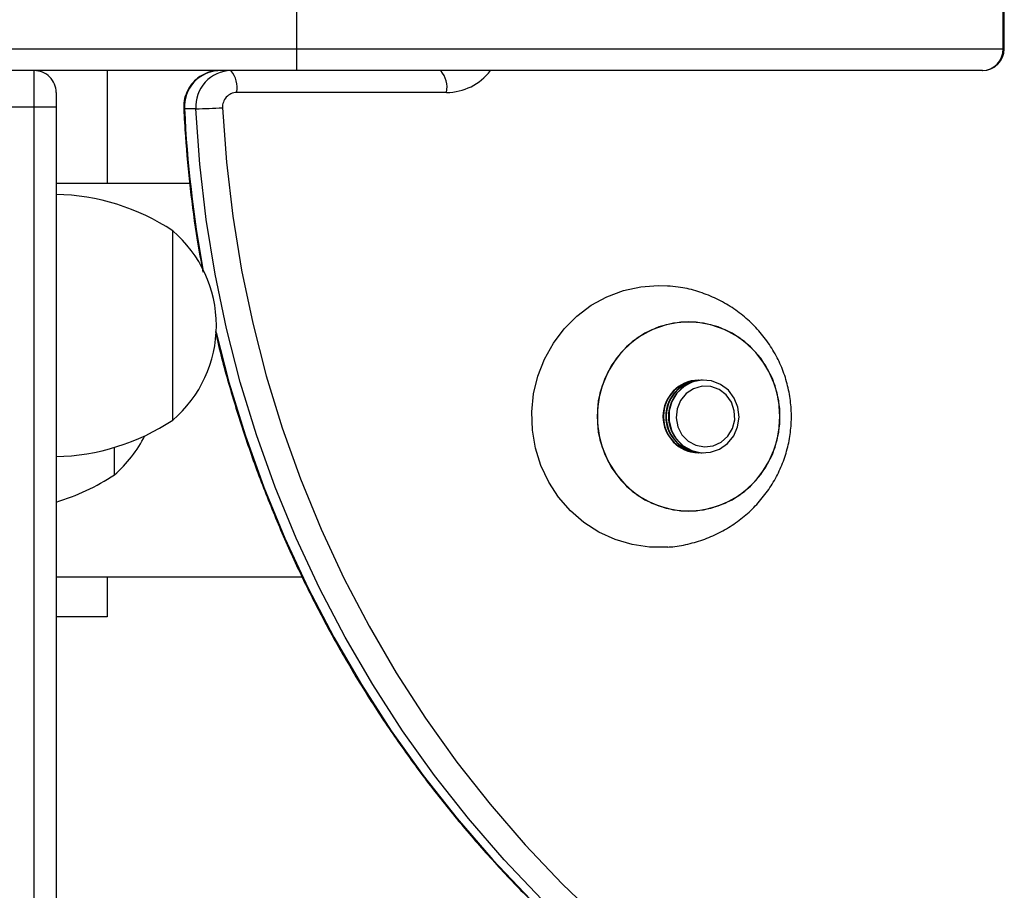
# Model space of a CAD drawing. Units: millimetres. Extents: x 35.3 to 47.7, y 51.5 to 57.2.
# Drawn here: x 40.3 to 40.4, y 53.7 to 53.8 of the extents above; entities that cross this region are included whole.
import ezdxf

# ---------------------------------------------------------------- set-up
doc = ezdxf.new("R2010")
doc.units = ezdxf.units.MM

# ---------------------------------------------------------------- blocks, each defined once
blk = doc.blocks.new('aa')
at = {"lineweight": 25}
for points in [[(59.9313, 34.9391), (59.9313, 34.9391), (59.9313, 34.8791), (59.9313, 34.8791)], [(60.9013, 34.8791), (60.9013, 34.8791), (60.9013, 34.9391), (60.9013, 34.9391)], [(60.9028, 34.8791), (60.9028, 34.8791), (60.9028, 34.9391), (60.9028, 34.9391)], [(59.9313, 34.8791), (59.9313, 34.8791), (60.9013, 34.8791), (60.9013, 34.8791)], [(59.9313, 34.8791), (59.9313, 34.8791), (59.9313, 34.8491), (59.9313, 34.8491)], [(60.8722, 34.8491), (60.8885, 34.8494), (60.9016, 34.8628), (60.9013, 34.8791)], [(60.8728, 34.8491), (60.8894, 34.8491), (60.9028, 34.8626), (60.9028, 34.8791)], [(59.9313, 34.8491), (59.9313, 34.8491), (59.5313, 34.8491), (59.5313, 34.8491)], [(59.5713, 34.7991), (59.5713, 34.7991), (59.5713, 34.8491), (59.5713, 34.8491)], [(59.6713, 34.8491), (59.6713, 34.8491), (59.6713, 34.6941), (59.6713, 34.6941)], [(59.849, 34.8191), (59.8512, 34.8298), (59.8483, 34.8408), (59.8413, 34.8491)], [(60.8722, 34.8491), (60.8722, 34.8491), (59.9313, 34.8491), (59.9313, 34.8491)], [(60.1372, 34.8191), (60.1393, 34.8298), (60.1365, 34.8408), (60.1294, 34.8491)], [(60.8728, 34.8491), (60.8728, 34.8491), (60.8722, 34.8491), (60.8722, 34.8491)], [(59.6013, 34.8191), (59.6013, 34.8191), (59.6013, 34.7991), (59.6013, 34.7991)], [(60.1372, 34.8191), (60.1372, 34.8191), (59.849, 34.8191), (59.849, 34.8191)], [(59.6013, 34.7991), (59.6013, 34.7991), (59.5713, 34.7991), (59.5713, 34.7991)], [(59.5713, 33.4991), (59.5713, 33.4991), (59.5713, 34.7991), (59.5713, 34.7991)], [(59.6013, 34.7991), (59.6013, 34.7991), (59.6013, 33.4991), (59.6013, 33.4991)], [(59.793, 34.7966), (59.793, 34.7966), (59.7775, 34.7966), (59.7775, 34.7966)], [(59.793, 34.7966), (59.8053, 34.797), (59.8175, 34.7974), (59.8297, 34.7981)], [(59.7847, 34.6941), (59.7847, 34.6941), (59.6013, 34.6941), (59.6013, 34.6941)], [(59.7613, 34.6291), (59.7138, 34.6607), (59.6583, 34.678), (59.6013, 34.6791)], [(59.7613, 34.3691), (59.7613, 34.3691), (59.7613, 34.6291), (59.7613, 34.6291)], [(60.4279, 34.5541), (60.4279, 34.5541), (60.4406, 34.5537), (60.4406, 34.5537)], [(60.4837, 34.4241), (60.4837, 34.4241), (60.4829, 34.4241), (60.4829, 34.4241)], [(60.4874, 34.4241), (60.4874, 34.4241), (60.4867, 34.4241), (60.4867, 34.4241)], [(60.4905, 34.4241), (60.4905, 34.4241), (60.4904, 34.4241), (60.4904, 34.4241)], [(59.6013, 34.3191), (59.6583, 34.3203), (59.7138, 34.3376), (59.7613, 34.3691)], [(59.6813, 34.2941), (59.6987, 34.309), (59.7129, 34.3272), (59.7232, 34.3477)], [(59.6813, 34.2941), (59.6813, 34.2941), (59.6813, 34.3316), (59.6813, 34.3316)], [(60.4829, 34.3241), (60.4829, 34.3241), (60.4837, 34.3241), (60.4837, 34.3241)], [(60.4867, 34.3241), (60.4867, 34.3241), (60.4874, 34.3241), (60.4874, 34.3241)], [(60.4904, 34.3241), (60.4904, 34.3241), (60.4905, 34.3241), (60.4905, 34.3241)], [(59.6013, 34.2566), (59.6296, 34.2651), (59.6566, 34.2777), (59.6813, 34.2941)], [(59.6013, 34.1541), (59.6013, 34.1541), (59.9389, 34.1541), (59.9389, 34.1541)], [(59.6713, 34.1541), (59.6713, 34.1541), (59.6713, 34.0991), (59.6713, 34.0991)], [(59.6713, 34.0991), (59.6713, 34.0991), (59.6013, 34.0991), (59.6013, 34.0991)]]:
    blk.add_open_spline(points, degree=3, dxfattribs=at)
at = {"color": 8, "lineweight": 25}
for points in [[(59.5213, 34.8791), (59.5213, 34.8791), (59.9313, 34.8791), (59.9313, 34.8791)], [(60.9013, 34.8791), (60.9013, 34.8791), (60.9028, 34.8791), (60.9028, 34.8791)], [(60.1372, 34.8191), (60.1609, 34.8192), (60.1831, 34.8303), (60.1975, 34.8491)], [(59.5713, 34.7991), (59.5713, 34.7991), (59.5313, 34.7991), (59.5313, 34.7991)], [(59.7775, 34.7966), (59.781, 34.7228), (59.7895, 34.6493), (59.8027, 34.5766)]]:
    blk.add_open_spline(points, degree=3, dxfattribs=at)
at = {"lineweight": 25}
for points, knots in [([(59.6013, 34.8191), (59.6013, 34.8271), (59.5981, 34.8347), (59.5925, 34.8403), (59.5925, 34.8403), (59.5868, 34.846), (59.5792, 34.8491), (59.5713, 34.8491)], [0, 0, 0, 0, 0.333333, 0.333333, 0.333333, 0.333333, 1, 1, 1, 1]), ([(59.8257, 34.8491), (59.8223, 34.8489), (59.8189, 34.8487), (59.8155, 34.848), (59.8155, 34.848), (59.8115, 34.8472), (59.8076, 34.8458), (59.8039, 34.8439), (59.8039, 34.8439), (59.8002, 34.8421), (59.7967, 34.8398), (59.7936, 34.8371), (59.7936, 34.8371), (59.7905, 34.8344), (59.7877, 34.8312), (59.7854, 34.8278), (59.7854, 34.8278), (59.783, 34.8244), (59.7811, 34.8207), (59.7796, 34.8168), (59.7796, 34.8168), (59.7781, 34.8129), (59.7771, 34.8088), (59.7767, 34.8046), (59.7767, 34.8046), (59.7765, 34.802), (59.7765, 34.7994), (59.7765, 34.7967)], [0, 0, 0, 0, 0.125, 0.125, 0.125, 0.125, 0.25, 0.25, 0.25, 0.25, 0.375, 0.375, 0.375, 0.375, 0.5, 0.5, 0.5, 0.5, 0.625, 0.625, 0.625, 0.625, 0.75, 0.75, 0.75, 0.75, 1, 1, 1, 1]), ([(59.8257, 34.8491), (59.8123, 34.8489), (59.7995, 34.8431), (59.7904, 34.8332), (59.7904, 34.8332), (59.7813, 34.8233), (59.7766, 34.8101), (59.7775, 34.7966)], [0, 0, 0, 0, 0.333333, 0.333333, 0.333333, 0.333333, 1, 1, 1, 1]), ([(59.8413, 34.8491), (59.8278, 34.8489), (59.815, 34.8431), (59.8059, 34.8332), (59.8059, 34.8332), (59.7968, 34.8233), (59.7922, 34.8101), (59.793, 34.7966)], [0, 0, 0, 0, 0.333333, 0.333333, 0.333333, 0.333333, 1, 1, 1, 1]), ([(59.849, 34.8191), (59.8437, 34.819), (59.8385, 34.8167), (59.8349, 34.8128), (59.8349, 34.8128), (59.8313, 34.8088), (59.8294, 34.8035), (59.8297, 34.7981)], [0, 0, 0, 0, 0.333333, 0.333333, 0.333333, 0.333333, 1, 1, 1, 1]), ([(59.7765, 34.7967), (59.7772, 34.784), (59.7779, 34.7714), (59.7787, 34.7587), (59.7787, 34.7587), (59.7804, 34.7349), (59.7826, 34.7111), (59.7853, 34.6874), (59.7853, 34.6874), (59.788, 34.6637), (59.791, 34.64), (59.7949, 34.6164), (59.7949, 34.6164), (59.7973, 34.6017), (59.8001, 34.5871), (59.8028, 34.5724)], [0, 0, 0, 0, 0.2, 0.2, 0.2, 0.2, 0.4, 0.4, 0.4, 0.4, 0.6, 0.6, 0.6, 0.6, 1, 1, 1, 1]), ([(60.7575, 33.3772), (60.7575, 33.3772), (60.6901, 33.4081), (60.6901, 33.4081), (60.6901, 33.4081), (60.6901, 33.4081), (60.6243, 33.4423), (60.6243, 33.4423), (60.6243, 33.4423), (60.6243, 33.4423), (60.56, 33.4797), (60.56, 33.4797), (60.56, 33.4797), (60.56, 33.4797), (60.4976, 33.5201), (60.4976, 33.5201), (60.4976, 33.5201), (60.4976, 33.5201), (60.437, 33.5635), (60.437, 33.5635), (60.437, 33.5635), (60.437, 33.5635), (60.3784, 33.6099), (60.3784, 33.6099), (60.3784, 33.6099), (60.3784, 33.6099), (60.3221, 33.659), (60.3221, 33.659), (60.3221, 33.659), (60.3221, 33.659), (60.268, 33.7108), (60.268, 33.7108), (60.268, 33.7108), (60.268, 33.7108), (60.2163, 33.7651), (60.2163, 33.7651), (60.2163, 33.7651), (60.2163, 33.7651), (60.1672, 33.822), (60.1672, 33.822), (60.1672, 33.822), (60.1672, 33.822), (60.1206, 33.8811), (60.1206, 33.8811), (60.1206, 33.8811), (60.1206, 33.8811), (60.0769, 33.9425), (60.0769, 33.9425), (60.0769, 33.9425), (60.0769, 33.9425), (60.0359, 34.0059), (60.0359, 34.0059), (60.0359, 34.0059), (60.0359, 34.0059), (59.9979, 34.0712), (59.9979, 34.0712), (59.9979, 34.0712), (59.9979, 34.0712), (59.9628, 34.1383), (59.9628, 34.1383), (59.9628, 34.1383), (59.9628, 34.1383), (59.9309, 34.207), (59.9309, 34.207), (59.9309, 34.207), (59.9309, 34.207), (59.902, 34.2772), (59.902, 34.2772), (59.902, 34.2772), (59.902, 34.2772), (59.8765, 34.3487), (59.8765, 34.3487), (59.8765, 34.3487), (59.8765, 34.3487), (59.8541, 34.4214), (59.8541, 34.4214), (59.8541, 34.4214), (59.8541, 34.4214), (59.8351, 34.4951), (59.8351, 34.4951), (59.8351, 34.4951), (59.8351, 34.4951), (59.8195, 34.5696), (59.8195, 34.5696), (59.8195, 34.5696), (59.8195, 34.5696), (59.8072, 34.6448), (59.8072, 34.6448), (59.8072, 34.6448), (59.8072, 34.6448), (59.7984, 34.7206), (59.7984, 34.7206), (59.7984, 34.7206), (59.7984, 34.7206), (59.793, 34.7966), (59.793, 34.7966)], [0, 0, 0, 0, 0.04, 0.04, 0.04, 0.04, 0.08, 0.08, 0.08, 0.08, 0.12, 0.12, 0.12, 0.12, 0.16, 0.16, 0.16, 0.16, 0.2, 0.2, 0.2, 0.2, 0.24, 0.24, 0.24, 0.24, 0.28, 0.28, 0.28, 0.28, 0.32, 0.32, 0.32, 0.32, 0.36, 0.36, 0.36, 0.36, 0.4, 0.4, 0.4, 0.4, 0.44, 0.44, 0.44, 0.44, 0.48, 0.48, 0.48, 0.48, 0.52, 0.52, 0.52, 0.52, 0.56, 0.56, 0.56, 0.56, 0.6, 0.6, 0.6, 0.6, 0.64, 0.64, 0.64, 0.64, 0.68, 0.68, 0.68, 0.68, 0.72, 0.72, 0.72, 0.72, 0.76, 0.76, 0.76, 0.76, 0.8, 0.8, 0.8, 0.8, 0.84, 0.84, 0.84, 0.84, 0.88, 0.88, 0.88, 0.88, 0.92, 0.92, 0.92, 0.92, 1, 1, 1, 1]), ([(59.8297, 34.7981), (59.8297, 34.7981), (59.835, 34.7235), (59.835, 34.7235), (59.835, 34.7235), (59.835, 34.7235), (59.8437, 34.6491), (59.8437, 34.6491), (59.8437, 34.6491), (59.8437, 34.6491), (59.8557, 34.5753), (59.8557, 34.5753), (59.8557, 34.5753), (59.8557, 34.5753), (59.8711, 34.5022), (59.8711, 34.5022), (59.8711, 34.5022), (59.8711, 34.5022), (59.8897, 34.4298), (59.8897, 34.4298), (59.8897, 34.4298), (59.8897, 34.4298), (59.9116, 34.3585), (59.9116, 34.3585), (59.9116, 34.3585), (59.9116, 34.3585), (59.9367, 34.2883), (59.9367, 34.2883), (59.9367, 34.2883), (59.9367, 34.2883), (59.965, 34.2194), (59.965, 34.2194), (59.965, 34.2194), (59.965, 34.2194), (59.9964, 34.1519), (59.9964, 34.1519), (59.9964, 34.1519), (59.9964, 34.1519), (60.0308, 34.0861), (60.0308, 34.0861), (60.0308, 34.0861), (60.0308, 34.0861), (60.0681, 34.0219), (60.0681, 34.0219), (60.0681, 34.0219), (60.0681, 34.0219), (60.1083, 33.9597), (60.1083, 33.9597), (60.1083, 33.9597), (60.1083, 33.9597), (60.1513, 33.8995), (60.1513, 33.8995), (60.1513, 33.8995), (60.1513, 33.8995), (60.197, 33.8415), (60.197, 33.8415), (60.197, 33.8415), (60.197, 33.8415), (60.2452, 33.7857), (60.2452, 33.7857), (60.2452, 33.7857), (60.2452, 33.7857), (60.2959, 33.7323), (60.2959, 33.7323), (60.2959, 33.7323), (60.2959, 33.7323), (60.349, 33.6815), (60.349, 33.6815), (60.349, 33.6815), (60.349, 33.6815), (60.4043, 33.6333), (60.4043, 33.6333), (60.4043, 33.6333), (60.4043, 33.6333), (60.4618, 33.5878), (60.4618, 33.5878), (60.4618, 33.5878), (60.4618, 33.5878), (60.5212, 33.5452), (60.5212, 33.5452), (60.5212, 33.5452), (60.5212, 33.5452), (60.5826, 33.5055), (60.5826, 33.5055), (60.5826, 33.5055), (60.5826, 33.5055), (60.6456, 33.4688), (60.6456, 33.4688), (60.6456, 33.4688), (60.6456, 33.4688), (60.7103, 33.4353), (60.7103, 33.4353), (60.7103, 33.4353), (60.7103, 33.4353), (60.7764, 33.4049), (60.7764, 33.4049)], [0, 0, 0, 0, 0.04, 0.04, 0.04, 0.04, 0.08, 0.08, 0.08, 0.08, 0.12, 0.12, 0.12, 0.12, 0.16, 0.16, 0.16, 0.16, 0.2, 0.2, 0.2, 0.2, 0.24, 0.24, 0.24, 0.24, 0.28, 0.28, 0.28, 0.28, 0.32, 0.32, 0.32, 0.32, 0.36, 0.36, 0.36, 0.36, 0.4, 0.4, 0.4, 0.4, 0.44, 0.44, 0.44, 0.44, 0.48, 0.48, 0.48, 0.48, 0.52, 0.52, 0.52, 0.52, 0.56, 0.56, 0.56, 0.56, 0.6, 0.6, 0.6, 0.6, 0.64, 0.64, 0.64, 0.64, 0.68, 0.68, 0.68, 0.68, 0.72, 0.72, 0.72, 0.72, 0.76, 0.76, 0.76, 0.76, 0.8, 0.8, 0.8, 0.8, 0.84, 0.84, 0.84, 0.84, 0.88, 0.88, 0.88, 0.88, 0.92, 0.92, 0.92, 0.92, 1, 1, 1, 1]), ([(59.7613, 34.3691), (59.7993, 34.4016), (59.8213, 34.4491), (59.8213, 34.4991), (59.8213, 34.4991), (59.8213, 34.5492), (59.7993, 34.5967), (59.7613, 34.6291)], [0, 0, 0, 0, 0.333333, 0.333333, 0.333333, 0.333333, 1, 1, 1, 1]), ([(60.4409, 34.1946), (60.4409, 34.1946), (60.4401, 34.1946), (60.4401, 34.1946), (60.4401, 34.1946), (60.4401, 34.1946), (60.4158, 34.1946), (60.4158, 34.1946), (60.4158, 34.1946), (60.4158, 34.1946), (60.3918, 34.1981), (60.3918, 34.1981), (60.3918, 34.1981), (60.3918, 34.1981), (60.3685, 34.205), (60.3685, 34.205), (60.3685, 34.205), (60.3685, 34.205), (60.3463, 34.2152), (60.3463, 34.2152), (60.3463, 34.2152), (60.3463, 34.2152), (60.3257, 34.2285), (60.3257, 34.2285), (60.3257, 34.2285), (60.3257, 34.2285), (60.3072, 34.2446), (60.3072, 34.2446), (60.3072, 34.2446), (60.3072, 34.2446), (60.2909, 34.2633), (60.2909, 34.2633), (60.2909, 34.2633), (60.2909, 34.2633), (60.2774, 34.2841), (60.2774, 34.2841), (60.2774, 34.2841), (60.2774, 34.2841), (60.2667, 34.3067), (60.2667, 34.3067), (60.2667, 34.3067), (60.2667, 34.3067), (60.2592, 34.3306), (60.2592, 34.3306), (60.2592, 34.3306), (60.2592, 34.3306), (60.255, 34.3553), (60.255, 34.3553), (60.255, 34.3553), (60.255, 34.3553), (60.2542, 34.3804), (60.2542, 34.3804), (60.2542, 34.3804), (60.2542, 34.3804), (60.2567, 34.4054), (60.2567, 34.4054), (60.2567, 34.4054), (60.2567, 34.4054), (60.2626, 34.4297), (60.2626, 34.4297), (60.2626, 34.4297), (60.2626, 34.4297), (60.2717, 34.453), (60.2717, 34.453), (60.2717, 34.453), (60.2717, 34.453), (60.2838, 34.4748), (60.2838, 34.4748), (60.2838, 34.4748), (60.2838, 34.4748), (60.2987, 34.4946), (60.2987, 34.4946), (60.2987, 34.4946), (60.2987, 34.4946), (60.3162, 34.512), (60.3162, 34.512), (60.3162, 34.512), (60.3162, 34.512), (60.3358, 34.5268), (60.3358, 34.5268), (60.3358, 34.5268), (60.3358, 34.5268), (60.3572, 34.5386), (60.3572, 34.5386), (60.3572, 34.5386), (60.3572, 34.5386), (60.38, 34.5472), (60.38, 34.5472), (60.38, 34.5472), (60.38, 34.5472), (60.4037, 34.5524), (60.4037, 34.5524), (60.4037, 34.5524), (60.4037, 34.5524), (60.4279, 34.5541), (60.4279, 34.5541), (60.4279, 34.5541), (60.4279, 34.5541), (60.4279, 34.5541), (60.4279, 34.5541)], [0, 0, 0, 0, 0.038462, 0.038462, 0.038462, 0.038462, 0.076923, 0.076923, 0.076923, 0.076923, 0.115385, 0.115385, 0.115385, 0.115385, 0.153846, 0.153846, 0.153846, 0.153846, 0.192308, 0.192308, 0.192308, 0.192308, 0.230769, 0.230769, 0.230769, 0.230769, 0.269231, 0.269231, 0.269231, 0.269231, 0.307692, 0.307692, 0.307692, 0.307692, 0.346154, 0.346154, 0.346154, 0.346154, 0.384615, 0.384615, 0.384615, 0.384615, 0.423077, 0.423077, 0.423077, 0.423077, 0.461538, 0.461538, 0.461538, 0.461538, 0.5, 0.5, 0.5, 0.5, 0.538462, 0.538462, 0.538462, 0.538462, 0.576923, 0.576923, 0.576923, 0.576923, 0.615385, 0.615385, 0.615385, 0.615385, 0.653846, 0.653846, 0.653846, 0.653846, 0.692308, 0.692308, 0.692308, 0.692308, 0.730769, 0.730769, 0.730769, 0.730769, 0.769231, 0.769231, 0.769231, 0.769231, 0.807692, 0.807692, 0.807692, 0.807692, 0.846154, 0.846154, 0.846154, 0.846154, 0.884615, 0.884615, 0.884615, 0.884615, 0.923077, 0.923077, 0.923077, 0.923077, 1, 1, 1, 1]), ([(60.4409, 34.1948), (60.4421, 34.1949), (60.4433, 34.1949), (60.4446, 34.1949), (60.4446, 34.1949), (60.4527, 34.1953), (60.4607, 34.1969), (60.4686, 34.1989), (60.4686, 34.1989), (60.4764, 34.2008), (60.4842, 34.203), (60.4917, 34.2058), (60.4917, 34.2058), (60.4992, 34.2085), (60.5066, 34.2118), (60.5137, 34.2156), (60.5137, 34.2156), (60.5207, 34.2193), (60.5275, 34.2235), (60.534, 34.228), (60.534, 34.228), (60.5405, 34.2326), (60.5467, 34.2376), (60.5525, 34.2429), (60.5525, 34.2429), (60.5583, 34.2483), (60.5637, 34.254), (60.5688, 34.26), (60.5688, 34.26), (60.5738, 34.266), (60.5785, 34.2723), (60.5827, 34.2789), (60.5827, 34.2789), (60.5869, 34.2855), (60.5906, 34.2923), (60.5939, 34.2994), (60.5939, 34.2994), (60.5972, 34.3064), (60.6, 34.3137), (60.6024, 34.3211), (60.6024, 34.3211), (60.6047, 34.3285), (60.6066, 34.336), (60.6079, 34.3437), (60.6079, 34.3437), (60.6092, 34.3513), (60.6101, 34.359), (60.6104, 34.3668), (60.6104, 34.3668), (60.6107, 34.3746), (60.6105, 34.3824), (60.6098, 34.3901), (60.6098, 34.3901), (60.6091, 34.3979), (60.6079, 34.4057), (60.6061, 34.4133), (60.6061, 34.4133), (60.6044, 34.421), (60.6021, 34.4285), (60.5994, 34.4359), (60.5994, 34.4359), (60.5966, 34.4433), (60.5933, 34.4505), (60.5896, 34.4575), (60.5896, 34.4575), (60.5858, 34.4646), (60.5816, 34.4713), (60.5769, 34.4778), (60.5769, 34.4778), (60.5722, 34.4843), (60.5671, 34.4905), (60.5616, 34.4964), (60.5616, 34.4964), (60.556, 34.5022), (60.5501, 34.5077), (60.5438, 34.5128), (60.5438, 34.5128), (60.5375, 34.5179), (60.5308, 34.5226), (60.5239, 34.5269), (60.5239, 34.5269), (60.5169, 34.5311), (60.5097, 34.5349), (60.5022, 34.5382), (60.5022, 34.5382), (60.4948, 34.5415), (60.4871, 34.5443), (60.4792, 34.5466), (60.4792, 34.5466), (60.4714, 34.549), (60.4634, 34.5509), (60.4553, 34.5519), (60.4553, 34.5519), (60.4504, 34.5526), (60.4455, 34.553), (60.4405, 34.5533)], [0, 0, 0, 0, 0.04, 0.04, 0.04, 0.04, 0.08, 0.08, 0.08, 0.08, 0.12, 0.12, 0.12, 0.12, 0.16, 0.16, 0.16, 0.16, 0.2, 0.2, 0.2, 0.2, 0.24, 0.24, 0.24, 0.24, 0.28, 0.28, 0.28, 0.28, 0.32, 0.32, 0.32, 0.32, 0.36, 0.36, 0.36, 0.36, 0.4, 0.4, 0.4, 0.4, 0.44, 0.44, 0.44, 0.44, 0.48, 0.48, 0.48, 0.48, 0.52, 0.52, 0.52, 0.52, 0.56, 0.56, 0.56, 0.56, 0.6, 0.6, 0.6, 0.6, 0.64, 0.64, 0.64, 0.64, 0.68, 0.68, 0.68, 0.68, 0.72, 0.72, 0.72, 0.72, 0.76, 0.76, 0.76, 0.76, 0.8, 0.8, 0.8, 0.8, 0.84, 0.84, 0.84, 0.84, 0.88, 0.88, 0.88, 0.88, 0.92, 0.92, 0.92, 0.92, 1, 1, 1, 1]), ([(60.4694, 34.5041), (60.4694, 34.5041), (60.49, 34.5024), (60.49, 34.5024), (60.49, 34.5024), (60.49, 34.5024), (60.5101, 34.4971), (60.5101, 34.4971), (60.5101, 34.4971), (60.5101, 34.4971), (60.5291, 34.4885), (60.5291, 34.4885), (60.5291, 34.4885), (60.5291, 34.4885), (60.5465, 34.4767), (60.5465, 34.4767), (60.5465, 34.4767), (60.5465, 34.4767), (60.5617, 34.4622), (60.5617, 34.4622), (60.5617, 34.4622), (60.5617, 34.4622), (60.5745, 34.4452), (60.5745, 34.4452), (60.5745, 34.4452), (60.5745, 34.4452), (60.5844, 34.4263), (60.5844, 34.4263), (60.5844, 34.4263), (60.5844, 34.4263), (60.5911, 34.406), (60.5911, 34.406), (60.5911, 34.406), (60.5911, 34.406), (60.5945, 34.3849), (60.5945, 34.3849), (60.5945, 34.3849), (60.5945, 34.3849), (60.5945, 34.3634), (60.5945, 34.3634), (60.5945, 34.3634), (60.5945, 34.3634), (60.5911, 34.3422), (60.5911, 34.3422), (60.5911, 34.3422), (60.5911, 34.3422), (60.5844, 34.3219), (60.5844, 34.3219), (60.5844, 34.3219), (60.5844, 34.3219), (60.5745, 34.303), (60.5745, 34.303), (60.5745, 34.303), (60.5745, 34.303), (60.5617, 34.2861), (60.5617, 34.2861), (60.5617, 34.2861), (60.5617, 34.2861), (60.5465, 34.2715), (60.5465, 34.2715), (60.5465, 34.2715), (60.5465, 34.2715), (60.5291, 34.2598), (60.5291, 34.2598), (60.5291, 34.2598), (60.5291, 34.2598), (60.5101, 34.2512), (60.5101, 34.2512), (60.5101, 34.2512), (60.5101, 34.2512), (60.49, 34.2459), (60.49, 34.2459), (60.49, 34.2459), (60.49, 34.2459), (60.4694, 34.2441), (60.4694, 34.2441), (60.4694, 34.2441), (60.4694, 34.2441), (60.4487, 34.2459), (60.4487, 34.2459), (60.4487, 34.2459), (60.4487, 34.2459), (60.4286, 34.2512), (60.4286, 34.2512), (60.4286, 34.2512), (60.4286, 34.2512), (60.4096, 34.2598), (60.4096, 34.2598), (60.4096, 34.2598), (60.4096, 34.2598), (60.3922, 34.2715), (60.3922, 34.2715), (60.3922, 34.2715), (60.3922, 34.2715), (60.377, 34.2861), (60.377, 34.2861), (60.377, 34.2861), (60.377, 34.2861), (60.3642, 34.303), (60.3642, 34.303), (60.3642, 34.303), (60.3642, 34.303), (60.3544, 34.3219), (60.3544, 34.3219), (60.3544, 34.3219), (60.3544, 34.3219), (60.3476, 34.3422), (60.3476, 34.3422), (60.3476, 34.3422), (60.3476, 34.3422), (60.3442, 34.3634), (60.3442, 34.3634), (60.3442, 34.3634), (60.3442, 34.3634), (60.3442, 34.3849), (60.3442, 34.3849), (60.3442, 34.3849), (60.3442, 34.3849), (60.3476, 34.406), (60.3476, 34.406), (60.3476, 34.406), (60.3476, 34.406), (60.3544, 34.4263), (60.3544, 34.4263), (60.3544, 34.4263), (60.3544, 34.4263), (60.3642, 34.4452), (60.3642, 34.4452), (60.3642, 34.4452), (60.3642, 34.4452), (60.377, 34.4622), (60.377, 34.4622), (60.377, 34.4622), (60.377, 34.4622), (60.3922, 34.4767), (60.3922, 34.4767), (60.3922, 34.4767), (60.3922, 34.4767), (60.4096, 34.4885), (60.4096, 34.4885), (60.4096, 34.4885), (60.4096, 34.4885), (60.4286, 34.4971), (60.4286, 34.4971), (60.4286, 34.4971), (60.4286, 34.4971), (60.4487, 34.5024), (60.4487, 34.5024), (60.4487, 34.5024), (60.4487, 34.5024), (60.4694, 34.5041), (60.4694, 34.5041)], [0, 0, 0, 0, 0.025641, 0.025641, 0.025641, 0.025641, 0.051282, 0.051282, 0.051282, 0.051282, 0.076923, 0.076923, 0.076923, 0.076923, 0.102564, 0.102564, 0.102564, 0.102564, 0.128205, 0.128205, 0.128205, 0.128205, 0.153846, 0.153846, 0.153846, 0.153846, 0.179487, 0.179487, 0.179487, 0.179487, 0.205128, 0.205128, 0.205128, 0.205128, 0.230769, 0.230769, 0.230769, 0.230769, 0.25641, 0.25641, 0.25641, 0.25641, 0.282051, 0.282051, 0.282051, 0.282051, 0.307692, 0.307692, 0.307692, 0.307692, 0.333333, 0.333333, 0.333333, 0.333333, 0.358974, 0.358974, 0.358974, 0.358974, 0.384615, 0.384615, 0.384615, 0.384615, 0.410256, 0.410256, 0.410256, 0.410256, 0.435897, 0.435897, 0.435897, 0.435897, 0.461538, 0.461538, 0.461538, 0.461538, 0.487179, 0.487179, 0.487179, 0.487179, 0.512821, 0.512821, 0.512821, 0.512821, 0.538462, 0.538462, 0.538462, 0.538462, 0.564103, 0.564103, 0.564103, 0.564103, 0.589744, 0.589744, 0.589744, 0.589744, 0.615385, 0.615385, 0.615385, 0.615385, 0.641026, 0.641026, 0.641026, 0.641026, 0.666667, 0.666667, 0.666667, 0.666667, 0.692308, 0.692308, 0.692308, 0.692308, 0.717949, 0.717949, 0.717949, 0.717949, 0.74359, 0.74359, 0.74359, 0.74359, 0.769231, 0.769231, 0.769231, 0.769231, 0.794872, 0.794872, 0.794872, 0.794872, 0.820513, 0.820513, 0.820513, 0.820513, 0.846154, 0.846154, 0.846154, 0.846154, 0.871795, 0.871795, 0.871795, 0.871795, 0.897436, 0.897436, 0.897436, 0.897436, 0.923077, 0.923077, 0.923077, 0.923077, 0.948718, 0.948718, 0.948718, 0.948718, 1, 1, 1, 1]), ([(59.8199, 34.4907), (59.821, 34.4859), (59.822, 34.481), (59.8232, 34.4762), (59.8232, 34.4762), (59.8285, 34.4529), (59.835, 34.43), (59.8417, 34.4071), (59.8417, 34.4071), (59.8485, 34.3843), (59.8556, 34.3616), (59.8632, 34.339), (59.8632, 34.339), (59.8708, 34.3165), (59.879, 34.2941), (59.8876, 34.2719), (59.8876, 34.2719), (59.8962, 34.2498), (59.9053, 34.2278), (59.9148, 34.206), (59.9148, 34.206), (59.9243, 34.1843), (59.9344, 34.1627), (59.9448, 34.1414), (59.9448, 34.1414), (59.9553, 34.1201), (59.9662, 34.0991), (59.9775, 34.0783), (59.9775, 34.0783), (59.9889, 34.0575), (60.0007, 34.0369), (60.0129, 34.0167), (60.0129, 34.0167), (60.0251, 33.9964), (60.0378, 33.9764), (60.0509, 33.9567), (60.0509, 33.9567), (60.064, 33.9371), (60.0775, 33.9177), (60.0914, 33.8986), (60.0914, 33.8986), (60.1053, 33.8795), (60.1196, 33.8608), (60.1343, 33.8424), (60.1343, 33.8424), (60.149, 33.824), (60.1641, 33.8059), (60.1796, 33.7881), (60.1796, 33.7881), (60.195, 33.7704), (60.2109, 33.753), (60.2271, 33.736), (60.2271, 33.736), (60.2433, 33.719), (60.2599, 33.7024), (60.2768, 33.6862), (60.2768, 33.6862), (60.2938, 33.6699), (60.311, 33.654), (60.3286, 33.6386), (60.3286, 33.6386), (60.3462, 33.6231), (60.3642, 33.6081), (60.3824, 33.5934), (60.3824, 33.5934), (60.4007, 33.5788), (60.4192, 33.5646), (60.4381, 33.5508), (60.4381, 33.5508), (60.4569, 33.537), (60.476, 33.5236), (60.4955, 33.5107), (60.4955, 33.5107), (60.5149, 33.4978), (60.5346, 33.4853), (60.5545, 33.4733), (60.5545, 33.4733), (60.5745, 33.4613), (60.5947, 33.4497), (60.6151, 33.4386), (60.6151, 33.4386), (60.6356, 33.4275), (60.6562, 33.4168), (60.6771, 33.4067), (60.6771, 33.4067), (60.6983, 33.3965), (60.7197, 33.3869), (60.7412, 33.3773)], [0, 0, 0, 0, 0.043478, 0.043478, 0.043478, 0.043478, 0.086957, 0.086957, 0.086957, 0.086957, 0.130435, 0.130435, 0.130435, 0.130435, 0.173913, 0.173913, 0.173913, 0.173913, 0.217391, 0.217391, 0.217391, 0.217391, 0.26087, 0.26087, 0.26087, 0.26087, 0.304348, 0.304348, 0.304348, 0.304348, 0.347826, 0.347826, 0.347826, 0.347826, 0.391304, 0.391304, 0.391304, 0.391304, 0.434783, 0.434783, 0.434783, 0.434783, 0.478261, 0.478261, 0.478261, 0.478261, 0.521739, 0.521739, 0.521739, 0.521739, 0.565217, 0.565217, 0.565217, 0.565217, 0.608696, 0.608696, 0.608696, 0.608696, 0.652174, 0.652174, 0.652174, 0.652174, 0.695652, 0.695652, 0.695652, 0.695652, 0.73913, 0.73913, 0.73913, 0.73913, 0.782609, 0.782609, 0.782609, 0.782609, 0.826087, 0.826087, 0.826087, 0.826087, 0.869565, 0.869565, 0.869565, 0.869565, 0.913043, 0.913043, 0.913043, 0.913043, 1, 1, 1, 1]), ([(60.5949, 34.3741), (60.5949, 34.3741), (60.5932, 34.3527), (60.5932, 34.3527), (60.5932, 34.3527), (60.5932, 34.3527), (60.5881, 34.3319), (60.5881, 34.3319), (60.5881, 34.3319), (60.5881, 34.3319), (60.5798, 34.3123), (60.5798, 34.3123), (60.5798, 34.3123), (60.5798, 34.3123), (60.5684, 34.2943), (60.5684, 34.2943), (60.5684, 34.2943), (60.5684, 34.2943), (60.5544, 34.2785), (60.5544, 34.2785), (60.5544, 34.2785), (60.5544, 34.2785), (60.538, 34.2653), (60.538, 34.2653), (60.538, 34.2653), (60.538, 34.2653), (60.5198, 34.2551), (60.5198, 34.2551), (60.5198, 34.2551), (60.5198, 34.2551), (60.5002, 34.2481), (60.5002, 34.2481), (60.5002, 34.2481), (60.5002, 34.2481), (60.4797, 34.2446), (60.4797, 34.2446), (60.4797, 34.2446), (60.4797, 34.2446), (60.459, 34.2446), (60.459, 34.2446), (60.459, 34.2446), (60.459, 34.2446), (60.4385, 34.2481), (60.4385, 34.2481), (60.4385, 34.2481), (60.4385, 34.2481), (60.4189, 34.2551), (60.4189, 34.2551), (60.4189, 34.2551), (60.4189, 34.2551), (60.4007, 34.2653), (60.4007, 34.2653), (60.4007, 34.2653), (60.4007, 34.2653), (60.3843, 34.2785), (60.3843, 34.2785), (60.3843, 34.2785), (60.3843, 34.2785), (60.3703, 34.2943), (60.3703, 34.2943), (60.3703, 34.2943), (60.3703, 34.2943), (60.3589, 34.3123), (60.3589, 34.3123), (60.3589, 34.3123), (60.3589, 34.3123), (60.3506, 34.3319), (60.3506, 34.3319), (60.3506, 34.3319), (60.3506, 34.3319), (60.3455, 34.3527), (60.3455, 34.3527), (60.3455, 34.3527), (60.3455, 34.3527), (60.3438, 34.3741), (60.3438, 34.3741), (60.3438, 34.3741), (60.3438, 34.3741), (60.3455, 34.3955), (60.3455, 34.3955), (60.3455, 34.3955), (60.3455, 34.3955), (60.3506, 34.4163), (60.3506, 34.4163), (60.3506, 34.4163), (60.3506, 34.4163), (60.3589, 34.436), (60.3589, 34.436), (60.3589, 34.436), (60.3589, 34.436), (60.3703, 34.454), (60.3703, 34.454), (60.3703, 34.454), (60.3703, 34.454), (60.3843, 34.4698), (60.3843, 34.4698), (60.3843, 34.4698), (60.3843, 34.4698), (60.4007, 34.483), (60.4007, 34.483), (60.4007, 34.483), (60.4007, 34.483), (60.4189, 34.4932), (60.4189, 34.4932), (60.4189, 34.4932), (60.4189, 34.4932), (60.4385, 34.5001), (60.4385, 34.5001), (60.4385, 34.5001), (60.4385, 34.5001), (60.459, 34.5037), (60.459, 34.5037), (60.459, 34.5037), (60.459, 34.5037), (60.4797, 34.5037), (60.4797, 34.5037), (60.4797, 34.5037), (60.4797, 34.5037), (60.5002, 34.5001), (60.5002, 34.5001), (60.5002, 34.5001), (60.5002, 34.5001), (60.5198, 34.4932), (60.5198, 34.4932), (60.5198, 34.4932), (60.5198, 34.4932), (60.538, 34.483), (60.538, 34.483), (60.538, 34.483), (60.538, 34.483), (60.5544, 34.4698), (60.5544, 34.4698), (60.5544, 34.4698), (60.5544, 34.4698), (60.5684, 34.454), (60.5684, 34.454), (60.5684, 34.454), (60.5684, 34.454), (60.5798, 34.436), (60.5798, 34.436), (60.5798, 34.436), (60.5798, 34.436), (60.5881, 34.4163), (60.5881, 34.4163), (60.5881, 34.4163), (60.5881, 34.4163), (60.5932, 34.3955), (60.5932, 34.3955), (60.5932, 34.3955), (60.5932, 34.3955), (60.5949, 34.3741), (60.5949, 34.3741)], [0, 0, 0, 0, 0.025641, 0.025641, 0.025641, 0.025641, 0.051282, 0.051282, 0.051282, 0.051282, 0.076923, 0.076923, 0.076923, 0.076923, 0.102564, 0.102564, 0.102564, 0.102564, 0.128205, 0.128205, 0.128205, 0.128205, 0.153846, 0.153846, 0.153846, 0.153846, 0.179487, 0.179487, 0.179487, 0.179487, 0.205128, 0.205128, 0.205128, 0.205128, 0.230769, 0.230769, 0.230769, 0.230769, 0.25641, 0.25641, 0.25641, 0.25641, 0.282051, 0.282051, 0.282051, 0.282051, 0.307692, 0.307692, 0.307692, 0.307692, 0.333333, 0.333333, 0.333333, 0.333333, 0.358974, 0.358974, 0.358974, 0.358974, 0.384615, 0.384615, 0.384615, 0.384615, 0.410256, 0.410256, 0.410256, 0.410256, 0.435897, 0.435897, 0.435897, 0.435897, 0.461538, 0.461538, 0.461538, 0.461538, 0.487179, 0.487179, 0.487179, 0.487179, 0.512821, 0.512821, 0.512821, 0.512821, 0.538462, 0.538462, 0.538462, 0.538462, 0.564103, 0.564103, 0.564103, 0.564103, 0.589744, 0.589744, 0.589744, 0.589744, 0.615385, 0.615385, 0.615385, 0.615385, 0.641026, 0.641026, 0.641026, 0.641026, 0.666667, 0.666667, 0.666667, 0.666667, 0.692308, 0.692308, 0.692308, 0.692308, 0.717949, 0.717949, 0.717949, 0.717949, 0.74359, 0.74359, 0.74359, 0.74359, 0.769231, 0.769231, 0.769231, 0.769231, 0.794872, 0.794872, 0.794872, 0.794872, 0.820513, 0.820513, 0.820513, 0.820513, 0.846154, 0.846154, 0.846154, 0.846154, 0.871795, 0.871795, 0.871795, 0.871795, 0.897436, 0.897436, 0.897436, 0.897436, 0.923077, 0.923077, 0.923077, 0.923077, 0.948718, 0.948718, 0.948718, 0.948718, 1, 1, 1, 1]), ([(60.4852, 34.4241), (60.4672, 34.4242), (60.4506, 34.4147), (60.4416, 34.3992), (60.4416, 34.3992), (60.4326, 34.3837), (60.4326, 34.3646), (60.4416, 34.349), (60.4416, 34.349), (60.4506, 34.3335), (60.4672, 34.324), (60.4852, 34.3241)], [0, 0, 0, 0, 0.25, 0.25, 0.25, 0.25, 0.5, 0.5, 0.5, 0.5, 1, 1, 1, 1]), ([(60.4829, 34.4241), (60.4559, 34.4234), (60.4343, 34.4012), (60.4343, 34.3741), (60.4343, 34.3741), (60.4343, 34.347), (60.4559, 34.3249), (60.4829, 34.3241)], [0, 0, 0, 0, 0.333333, 0.333333, 0.333333, 0.333333, 1, 1, 1, 1]), ([(60.4889, 34.4241), (60.471, 34.4242), (60.4544, 34.4147), (60.4454, 34.3992), (60.4454, 34.3992), (60.4364, 34.3837), (60.4364, 34.3646), (60.4454, 34.349), (60.4454, 34.349), (60.4544, 34.3335), (60.471, 34.324), (60.4889, 34.3241)], [0, 0, 0, 0, 0.25, 0.25, 0.25, 0.25, 0.5, 0.5, 0.5, 0.5, 1, 1, 1, 1]), ([(60.4867, 34.4241), (60.4596, 34.4234), (60.438, 34.4012), (60.438, 34.3741), (60.438, 34.3741), (60.438, 34.347), (60.4596, 34.3249), (60.4867, 34.3241)], [0, 0, 0, 0, 0.333333, 0.333333, 0.333333, 0.333333, 1, 1, 1, 1]), ([(60.4904, 34.4241), (60.4633, 34.4234), (60.4418, 34.4012), (60.4418, 34.3741), (60.4418, 34.3741), (60.4418, 34.347), (60.4633, 34.3249), (60.4904, 34.3241)], [0, 0, 0, 0, 0.333333, 0.333333, 0.333333, 0.333333, 1, 1, 1, 1]), ([(60.4621, 34.3337), (60.4621, 34.3337), (60.4526, 34.3432), (60.4526, 34.3432), (60.4526, 34.3432), (60.4526, 34.3432), (60.4459, 34.3549), (60.4459, 34.3549), (60.4459, 34.3549), (60.4459, 34.3549), (60.4426, 34.3681), (60.4426, 34.3681), (60.4426, 34.3681), (60.4426, 34.3681), (60.4428, 34.3817), (60.4428, 34.3817), (60.4428, 34.3817), (60.4428, 34.3817), (60.4465, 34.3947), (60.4465, 34.3947), (60.4465, 34.3947), (60.4465, 34.3947), (60.4535, 34.4063), (60.4535, 34.4063), (60.4535, 34.4063), (60.4535, 34.4063), (60.4632, 34.4154), (60.4632, 34.4154), (60.4632, 34.4154), (60.4632, 34.4154), (60.475, 34.4215), (60.475, 34.4215), (60.475, 34.4215), (60.475, 34.4215), (60.4879, 34.4241), (60.4879, 34.4241), (60.4879, 34.4241), (60.4879, 34.4241), (60.501, 34.4229), (60.501, 34.4229), (60.501, 34.4229), (60.501, 34.4229), (60.5134, 34.4182), (60.5134, 34.4182), (60.5134, 34.4182), (60.5134, 34.4182), (60.524, 34.4102), (60.524, 34.4102), (60.524, 34.4102), (60.524, 34.4102), (60.5321, 34.3995), (60.5321, 34.3995), (60.5321, 34.3995), (60.5321, 34.3995), (60.5372, 34.3869), (60.5372, 34.3869), (60.5372, 34.3869), (60.5372, 34.3869), (60.5388, 34.3734), (60.5388, 34.3734), (60.5388, 34.3734), (60.5388, 34.3734), (60.5368, 34.3599), (60.5368, 34.3599), (60.5368, 34.3599), (60.5368, 34.3599), (60.5314, 34.3475), (60.5314, 34.3475), (60.5314, 34.3475), (60.5314, 34.3475), (60.5229, 34.3371), (60.5229, 34.3371), (60.5229, 34.3371), (60.5229, 34.3371), (60.5121, 34.3294), (60.5121, 34.3294), (60.5121, 34.3294), (60.5121, 34.3294), (60.4996, 34.325), (60.4996, 34.325), (60.4996, 34.325), (60.4996, 34.325), (60.4865, 34.3243), (60.4865, 34.3243), (60.4865, 34.3243), (60.4865, 34.3243), (60.4737, 34.3273), (60.4737, 34.3273), (60.4737, 34.3273), (60.4737, 34.3273), (60.4621, 34.3337), (60.4621, 34.3337)], [0, 0, 0, 0, 0.041667, 0.041667, 0.041667, 0.041667, 0.083333, 0.083333, 0.083333, 0.083333, 0.125, 0.125, 0.125, 0.125, 0.166667, 0.166667, 0.166667, 0.166667, 0.208333, 0.208333, 0.208333, 0.208333, 0.25, 0.25, 0.25, 0.25, 0.291667, 0.291667, 0.291667, 0.291667, 0.333333, 0.333333, 0.333333, 0.333333, 0.375, 0.375, 0.375, 0.375, 0.416667, 0.416667, 0.416667, 0.416667, 0.458333, 0.458333, 0.458333, 0.458333, 0.5, 0.5, 0.5, 0.5, 0.541667, 0.541667, 0.541667, 0.541667, 0.583333, 0.583333, 0.583333, 0.583333, 0.625, 0.625, 0.625, 0.625, 0.666667, 0.666667, 0.666667, 0.666667, 0.708333, 0.708333, 0.708333, 0.708333, 0.75, 0.75, 0.75, 0.75, 0.791667, 0.791667, 0.791667, 0.791667, 0.833333, 0.833333, 0.833333, 0.833333, 0.875, 0.875, 0.875, 0.875, 0.916667, 0.916667, 0.916667, 0.916667, 1, 1, 1, 1]), ([(60.4689, 34.3404), (60.4689, 34.3404), (60.4604, 34.3491), (60.4604, 34.3491), (60.4604, 34.3491), (60.4604, 34.3491), (60.4547, 34.3601), (60.4547, 34.3601), (60.4547, 34.3601), (60.4547, 34.3601), (60.4524, 34.3723), (60.4524, 34.3723), (60.4524, 34.3723), (60.4524, 34.3723), (60.4537, 34.3847), (60.4537, 34.3847), (60.4537, 34.3847), (60.4537, 34.3847), (60.4584, 34.3961), (60.4584, 34.3961), (60.4584, 34.3961), (60.4584, 34.3961), (60.4662, 34.4056), (60.4662, 34.4056), (60.4662, 34.4056), (60.4662, 34.4056), (60.4763, 34.4123), (60.4763, 34.4123), (60.4763, 34.4123), (60.4763, 34.4123), (60.4879, 34.4156), (60.4879, 34.4156), (60.4879, 34.4156), (60.4879, 34.4156), (60.4999, 34.4152), (60.4999, 34.4152), (60.4999, 34.4152), (60.4999, 34.4152), (60.5113, 34.4111), (60.5113, 34.4111), (60.5113, 34.4111), (60.5113, 34.4111), (60.521, 34.4038), (60.521, 34.4038), (60.521, 34.4038), (60.521, 34.4038), (60.5282, 34.3939), (60.5282, 34.3939), (60.5282, 34.3939), (60.5282, 34.3939), (60.5322, 34.3821), (60.5322, 34.3821), (60.5322, 34.3821), (60.5322, 34.3821), (60.5327, 34.3697), (60.5327, 34.3697), (60.5327, 34.3697), (60.5327, 34.3697), (60.5297, 34.3577), (60.5297, 34.3577), (60.5297, 34.3577), (60.5297, 34.3577), (60.5234, 34.3471), (60.5234, 34.3471), (60.5234, 34.3471), (60.5234, 34.3471), (60.5143, 34.3389), (60.5143, 34.3389), (60.5143, 34.3389), (60.5143, 34.3389), (60.5033, 34.3339), (60.5033, 34.3339), (60.5033, 34.3339), (60.5033, 34.3339), (60.4914, 34.3324), (60.4914, 34.3324), (60.4914, 34.3324), (60.4914, 34.3324), (60.4796, 34.3347), (60.4796, 34.3347), (60.4796, 34.3347), (60.4796, 34.3347), (60.4689, 34.3404), (60.4689, 34.3404)], [0, 0, 0, 0, 0.045455, 0.045455, 0.045455, 0.045455, 0.090909, 0.090909, 0.090909, 0.090909, 0.136364, 0.136364, 0.136364, 0.136364, 0.181818, 0.181818, 0.181818, 0.181818, 0.227273, 0.227273, 0.227273, 0.227273, 0.272727, 0.272727, 0.272727, 0.272727, 0.318182, 0.318182, 0.318182, 0.318182, 0.363636, 0.363636, 0.363636, 0.363636, 0.409091, 0.409091, 0.409091, 0.409091, 0.454545, 0.454545, 0.454545, 0.454545, 0.5, 0.5, 0.5, 0.5, 0.545455, 0.545455, 0.545455, 0.545455, 0.590909, 0.590909, 0.590909, 0.590909, 0.636364, 0.636364, 0.636364, 0.636364, 0.681818, 0.681818, 0.681818, 0.681818, 0.727273, 0.727273, 0.727273, 0.727273, 0.772727, 0.772727, 0.772727, 0.772727, 0.818182, 0.818182, 0.818182, 0.818182, 0.863636, 0.863636, 0.863636, 0.863636, 0.909091, 0.909091, 0.909091, 0.909091, 1, 1, 1, 1])]:
    blk.add_open_spline(points, degree=3, knots=knots, dxfattribs=at)
at = {"color": 8, "lineweight": 25}
for points, knots in [([(59.7775, 34.7966), (59.7775, 34.7966), (59.7766, 34.7967), (59.7766, 34.7967), (59.7766, 34.7967), (59.7766, 34.7967), (59.7765, 34.7967), (59.7765, 34.7967)], [0, 0, 0, 0, 0.333333, 0.333333, 0.333333, 0.333333, 1, 1, 1, 1]), ([(59.821, 34.4893), (59.821, 34.4893), (59.8386, 34.4214), (59.8386, 34.4214), (59.8386, 34.4214), (59.8386, 34.4214), (59.8609, 34.3487), (59.8609, 34.3487), (59.8609, 34.3487), (59.8609, 34.3487), (59.8865, 34.2772), (59.8865, 34.2772), (59.8865, 34.2772), (59.8865, 34.2772), (59.9153, 34.207), (59.9153, 34.207), (59.9153, 34.207), (59.9153, 34.207), (59.9473, 34.1383), (59.9473, 34.1383), (59.9473, 34.1383), (59.9473, 34.1383), (59.9823, 34.0712), (59.9823, 34.0712), (59.9823, 34.0712), (59.9823, 34.0712), (60.0204, 34.0059), (60.0204, 34.0059), (60.0204, 34.0059), (60.0204, 34.0059), (60.0613, 33.9425), (60.0613, 33.9425), (60.0613, 33.9425), (60.0613, 33.9425), (60.1051, 33.8811), (60.1051, 33.8811), (60.1051, 33.8811), (60.1051, 33.8811), (60.1516, 33.822), (60.1516, 33.822), (60.1516, 33.822), (60.1516, 33.822), (60.2008, 33.7651), (60.2008, 33.7651), (60.2008, 33.7651), (60.2008, 33.7651), (60.2525, 33.7108), (60.2525, 33.7108), (60.2525, 33.7108), (60.2525, 33.7108), (60.3065, 33.659), (60.3065, 33.659), (60.3065, 33.659), (60.3065, 33.659), (60.3629, 33.6099), (60.3629, 33.6099), (60.3629, 33.6099), (60.3629, 33.6099), (60.4215, 33.5635), (60.4215, 33.5635), (60.4215, 33.5635), (60.4215, 33.5635), (60.482, 33.5201), (60.482, 33.5201), (60.482, 33.5201), (60.482, 33.5201), (60.5445, 33.4797), (60.5445, 33.4797), (60.5445, 33.4797), (60.5445, 33.4797), (60.6087, 33.4423), (60.6087, 33.4423), (60.6087, 33.4423), (60.6087, 33.4423), (60.6746, 33.4081), (60.6746, 33.4081), (60.6746, 33.4081), (60.6746, 33.4081), (60.7419, 33.3772), (60.7419, 33.3772)], [0, 0, 0, 0, 0.047619, 0.047619, 0.047619, 0.047619, 0.095238, 0.095238, 0.095238, 0.095238, 0.142857, 0.142857, 0.142857, 0.142857, 0.190476, 0.190476, 0.190476, 0.190476, 0.238095, 0.238095, 0.238095, 0.238095, 0.285714, 0.285714, 0.285714, 0.285714, 0.333333, 0.333333, 0.333333, 0.333333, 0.380952, 0.380952, 0.380952, 0.380952, 0.428571, 0.428571, 0.428571, 0.428571, 0.47619, 0.47619, 0.47619, 0.47619, 0.52381, 0.52381, 0.52381, 0.52381, 0.571429, 0.571429, 0.571429, 0.571429, 0.619048, 0.619048, 0.619048, 0.619048, 0.666667, 0.666667, 0.666667, 0.666667, 0.714286, 0.714286, 0.714286, 0.714286, 0.761905, 0.761905, 0.761905, 0.761905, 0.809524, 0.809524, 0.809524, 0.809524, 0.857143, 0.857143, 0.857143, 0.857143, 0.904762, 0.904762, 0.904762, 0.904762, 1, 1, 1, 1])]:
    blk.add_open_spline(points, degree=3, knots=knots, dxfattribs=at)

msp = doc.modelspace()

# ---------------------------------------------------------------- block references
at = {"xscale": 0.09999413594800437, "yscale": 0.09999413594800437, "zscale": 0.09999413594800437}
msp.add_blockref('aa', (34.3552, 50.32779), dxfattribs=at)

doc.saveas('drawing.dxf')
